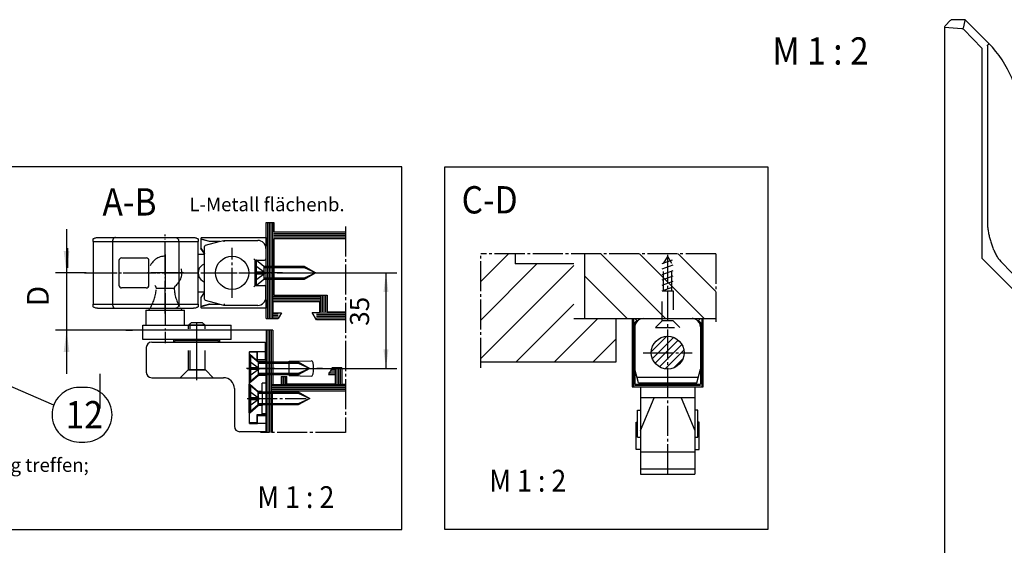
# Model space of a CAD drawing. Units: millimetres. Extents: x -173 to 664, y -756 to -172.
# Drawn here: x 46 to 226, y -427 to -330 of the extents above; entities that cross this region are included whole.
import ezdxf

# ---------------------------------------------------------------- set-up
doc = ezdxf.new("R2010")
doc.units = ezdxf.units.MM
for name, pattern in [('DASH_CENTER', [14, 11, -1, 1, -1]), ('DASHED', [15, 7, -8]), ('DOT_CENTER', [14, 12, -1, 0, -1]), ('LONG_DASHED', [15, 10, -5])]:
    doc.linetypes.add(name, pattern=pattern)
doc.layers.add('1', color=7, linetype='Continuous')
doc.styles.add('CONVERTER_11', font='txt.shx', dxfattribs={"width": 0.9})
doc.dimstyles.new('ME10_DIM_38', dxfattribs={"dimtxt": 7, "dimasz": 7, "dimexe": 4, "dimexo": 0, "dimgap": 4, "dimtad": 1, "dimdec": 1, "dimdsep": 46, "dimtxsty": 'CONVERTER_11', "dimsah": 1, "dimcen": 0.09, "dimclrd": 3, "dimclre": 3, "dimclrt": 4, "dimadec": 0, "dimazin": 0, "dimtfac": 1, "dimtdec": 4, "dimtix": 1, "dimtmove": 0, "dimatfit": 3, "dimfxl": 1, "dimtolj": 1, "dimtzin": 0, "dimarcsym": 0})
doc.dimstyles.new('ME10_DIM_41', dxfattribs={"dimtxt": 8, "dimasz": 8, "dimexe": 4, "dimexo": 0, "dimgap": 4, "dimtad": 1, "dimdsep": 46, "dimtxsty": 'CONVERTER_11', "dimsah": 1, "dimcen": 0.09, "dimclrd": 3, "dimclre": 3, "dimclrt": 4, "dimadec": 0, "dimazin": 0, "dimtfac": 1, "dimtdec": 4, "dimtix": 1, "dimtmove": 0, "dimatfit": 3, "dimfxl": 1, "dimtolj": 1, "dimtzin": 0, "dimarcsym": 0})

# ---------------------------------------------------------------- blocks, each defined once
blk = doc.blocks.new('SCHERENLAGER_SA__1', base_point=(169.55, -753.31))
at = {"color": 4, "linetype": 'Continuous'}
for p, q in [((160.7, -741.86), (157.55, -741.01)), ((157.55, -741.01), (157.55, -744.31)), ((160.8, -741.81), (157.77, -741)), ((157.85, -740.41), (181.55, -740.41)), ((159.32, -743.21), (164.36, -741.86)), ((164.36, -741.86), (160.7, -741.86)), ((164.55, -741.81), (160.8, -741.81)), ((164.36, -741.86), (166.04, -741.41)), ((166.04, -741.41), (178.45, -741.41)), ((181.55, -740.41), (181.55, -743.48)), ((157.55, -744.31), (158.8, -746.09)), ((157.55, -744.31), (157.55, -744.36)), ((157.58, -744.36), (157.55, -744.36)), ((158.95, -746.23), (158.95, -743.69)), ((158.95, -760.38), (158.95, -746.28)), ((181.55, -743.48), (181.36, -743.67)), ((181.45, -744.41), (181.45, -748.21)), ((177.55, -748.71), (177.05, -748.21)), ((177.55, -748.76), (177.55, -748.71)), ((177.55, -748.71), (180.95, -748.71)), ((177.55, -751.01), (177.55, -748.81)), ((181.45, -748.26), (181.45, -748.21)), ((177.55, -751.06), (177.55, -751.01)), ((177.55, -755.61), (177.55, -751.06)), ((177.55, -755.66), (177.55, -755.61)), ((177.55, -757.81), (177.55, -755.66)), ((158.8, -760.52), (157.55, -762.31)), ((158.95, -762.92), (158.95, -760.38)), ((177.05, -758.41), (177.55, -757.91)), ((177.55, -757.91), (177.55, -757.81)), ((177.55, -757.91), (180.95, -757.91)), ((181.45, -762.21), (181.45, -758.41)), ((157.55, -762.31), (157.55, -765.62)), ((157.55, -765.62), (160.7, -764.76)), ((160.7, -764.81), (157.55, -765.65)), ((157.77, -765.62), (160.8, -764.81)), ((164.36, -764.76), (159.32, -763.41)), ((160.7, -764.81), (160.69, -764.76)), ((160.7, -764.76), (164.36, -764.76)), ((160.8, -764.81), (160.7, -764.81)), ((160.8, -764.81), (164.36, -764.81)), ((166.04, -765.21), (164.36, -764.76)), ((164.36, -764.81), (164.55, -764.81)), ((181.36, -762.94), (181.55, -763.14)), ((181.45, -762.21), (181.45, -762.26)), ((181.55, -763.14), (181.55, -766.21)), ((157.55, -765.65), (157.55, -765.62)), ((181.55, -766.21), (157.85, -766.21)), ((178.45, -765.21), (166.04, -765.21))]:
    blk.add_line(p, q, dxfattribs=at)
at = {"color": 7, "linetype": 'Continuous'}
for p, q in [((158.8, -746.14), (157.55, -744.36)), ((158.95, -746.28), (158.95, -746.23))]:
    blk.add_line(p, q, dxfattribs=at)
at = {"color": 4, "linetype": 'Continuous'}
for centre, radius, start, end in [((157.85, -740.71), 0.3, 90, 255), ((159.45, -743.69), 0.5, 105, 180), ((178.45, -744.41), 3, 0, 90), ((159.21, -745.81), 0.5, 215, 238.6297), ((180.95, -748.21), 0.5, 270, 0), ((159.21, -760.81), 0.5, 121.3703, 145), ((180.95, -758.41), 0.5, 0, 90), ((159.45, -762.92), 0.5, 180, 255), ((178.45, -762.21), 3, 270, 0), ((178.45, -762.26), 3, 346.572, 0), ((157.85, -765.91), 0.3, 105, 270)]:
    blk.add_arc(centre, radius, start, end, dxfattribs=at)
at = {"color": 7, "linetype": 'Continuous'}
blk.add_arc((159.21, -745.86), 0.5, 215, 238.6297, dxfattribs=at)
at = {"color": 4, "linetype": 'Continuous'}
for points in [[(166.1, -741.91), (166.1, -741.88), (166.09, -741.83), (166.08, -741.75), (166.07, -741.65), (166.06, -741.56), (166.05, -741.49), (166.04, -741.44), (166.04, -741.42), (166.04, -741.41), (166.04, -741.41)], [(166.1, -764.71), (166.1, -764.73), (166.09, -764.78), (166.08, -764.87), (166.07, -764.96), (166.06, -765.05), (166.05, -765.13), (166.04, -765.17), (166.04, -765.2), (166.04, -765.2), (166.04, -765.21)]]:
    blk.add_open_spline(points, degree=3, knots=[0, 0, 0, 0, 0.0765576, 0.1513684, 0.2614106, 0.3566042, 0.4311655, 0.4810621, 0.4926883, 0.5043145, 0.5043145, 0.5043145, 0.5043145], dxfattribs=at)
at = {"layer": '1', "color": 3, "linetype": 'DASH_CENTER'}
for p, q in [((169.05, -762.46), (169.05, -744.16)), ((159.9, -753.31), (178.2, -753.31))]:
    blk.add_line(p, q, dxfattribs=at)
at = {"layer": '1', "color": 4, "linetype": 'Continuous'}
blk.add_circle((169.05, -753.31), 6.1, dxfattribs=at)
blk = doc.blocks.new('HANDHEBEL_OL_320_HUB_70_SA', base_point=(462.46, -799.56))
at = {"color": 4, "linetype": 'Continuous'}
for p, q in [((430.12, -663.38), (430.12, -918.56)), ((430.42, -662.67), (432.23, -660.86)), ((437.25, -660.56), (432.94, -660.56)), ((437.96, -660.86), (446.11, -669.01)), ((437.15, -664.18), (443.82, -670.96)), ((443.82, -670.96), (443.82, -733.46)), ((445.82, -670.14), (445.82, -736.02)), ((468.33, -752.56), (468.33, -689.19)), ((480.33, -689.19), (480.33, -752.56)), ((457.82, -697.29), (457.82, -742.9)), ((443.82, -733.46), (443.82, -747.96)), ((443.82, -733.46), (443.82, -747.96)), ((457.82, -742.9), (457.82, -755.96)), ((443.82, -747.96), (457.53, -761.67)), ((443.82, -747.96), (457.53, -761.67)), ((451.68, -750.17), (453.82, -752.31)), ((455.52, -754), (456.82, -755.31)), ((465.12, -752.56), (463.12, -754.56)), ((465.12, -752.56), (486.62, -752.56)), ((486.62, -752.56), (486.62, -758.06)), ((456.82, -755.31), (456.95, -755.43)), ((457.82, -760.96), (457.82, -755.96)), ((463.12, -754.56), (463.12, -758.06)), ((463.12, -758.06), (461.82, -758.06)), ((461.82, -758.06), (461.82, -767.56)), ((463.12, -758.06), (461.82, -758.06)), ((486.82, -758.06), (486.82, -918.56)), ((457.82, -761.96), (457.53, -761.67)), ((457.82, -761.96), (457.82, -794.97)), ((457.92, -769.97), (457.92, -793.97)), ((459.04, -768.97), (460.92, -768.97)), ((460.92, -768.97), (461.82, -768.97)), ((457.82, -794.97), (457.82, -884.06)), ((457.92, -793.97), (457.92, -794.97)), ((457.92, -794.97), (457.92, -811.97)), ((457.82, -812.97), (458.92, -812.97)), ((460.92, -812.97), (458.92, -812.97)), ((461.82, -812.97), (460.92, -812.97)), ((461.82, -812.41), (461.82, -812.97)), ((461.82, -884.06), (457.82, -884.06)), ((457.82, -884.06), (457.82, -918.56)), ((457.82, -900.06), (458.8, -900.06)), ((459.86, -900.5), (461.82, -902.46)), ((430.02, -919.56), (430.02, -918.56)), ((430.02, -919.56), (431.82, -921.36)), ((455.82, -921.36), (457.62, -919.56)), ((457.62, -919.56), (457.62, -918.56)), ((457.62, -918.56), (457.82, -918.56)), ((461.82, -918.56), (462.52, -918.56)), ((465.52, -921.56), (462.52, -918.56)), ((455.82, -921.36), (431.82, -921.36)), ((474.32, -921.56), (465.52, -921.56)), ((475.39, -921.56), (474.32, -921.56)), ((476.39, -927.14), (474.32, -921.56)), ((481.69, -938.56), (475.39, -921.56)), ((486.82, -938.56), (486.82, -923.84)), ((477.45, -929.99), (480.62, -938.56)), ((481.69, -938.56), (480.62, -938.56)), ((481.69, -938.56), (486.82, -938.56))]:
    blk.add_line(p, q, dxfattribs=at)
at = {"color": 7, "linetype": 'Continuous'}
for p, q in [((445.82, -736.07), (445.82, -736.07)), ((486.62, -758.06), (486.82, -758.06))]:
    blk.add_line(p, q, dxfattribs=at)
at = {"color": 3, "linetype": 'DASHED'}
for p, q in [((468.33, -811.96), (468.33, -752.56)), ((480.33, -752.56), (480.33, -811.96)), ((480.33, -811.96), (468.33, -811.96)), ((469.33, -812.96), (468.33, -811.96)), ((479.33, -812.96), (469.33, -812.96)), ((480.33, -811.96), (479.33, -812.96)), ((480.62, -923.36), (482.14, -923.36)), ((480.62, -923.46), (480.62, -933.67)), ((482.14, -923.36), (484.52, -925.36)), ((482.14, -923.36), (482.14, -928.56)), ((482.14, -923.36), (484.52, -925.36)), ((485.72, -925.36), (485.72, -922.96)), ((486.82, -922.96), (485.72, -922.96)), ((484.52, -925.36), (484.52, -928.56)), ((484.52, -925.36), (485.72, -925.36)), ((482.14, -928.56), (482.14, -933.76)), ((482.14, -928.56), (482.14, -933.76)), ((484.52, -928.56), (484.52, -931.76)), ((480.62, -933.76), (482.14, -933.76)), ((482.14, -933.76), (484.52, -931.76)), ((482.14, -933.76), (484.52, -931.76)), ((484.52, -931.76), (485.72, -931.76)), ((485.72, -931.76), (485.72, -934.16)), ((486.82, -934.16), (485.72, -934.16))]:
    blk.add_line(p, q, dxfattribs=at)
at = {"color": 4, "linetype": 'Continuous'}
for centre, radius in [((448.32, -875.96), 5), ((448.32, -875.96), 5), ((443.82, -910.96), 5), ((443.82, -910.96), 3.25)]:
    blk.add_circle(centre, radius, dxfattribs=at)
for centre, radius, start, end in [((431.12, -663.38), 1, 157.5, 180), ((431.12, -663.38), 1, 135, 157.5), ((432.94, -661.56), 1, 90, 112.5), ((436.44, -664.89), 1, 67.5, 90), ((436.44, -664.89), 1, 45, 67.5), ((417.82, -697.29), 40, 44.5313, 45), ((417.82, -697.29), 40, 360, 44.5313), ((465.82, -736.02), 20, 216.8699, 225), ((456.82, -760.96), 1, 315, 0), ((459.04, -773.97), 5, 91.6267, 104.0465), ((458.92, -769.97), 1, 91.6267, 180), ((459.04, -773.97), 5, 90, 91.6267), ((460.92, -769.97), 1, 25.8419, 90), ((458.92, -811.97), 1, 180, 270), ((460.92, -811.97), 1, 270, 334.1581), ((458.8, -901.56), 1.5, 45, 90)]:
    blk.add_arc(centre, radius, start, end, dxfattribs=at)
at = {"color": 7, "linetype": 'Continuous'}
for centre, radius, start, end in [((432.94, -661.56), 1, 112.5, 135), ((437.25, -661.56), 1, 67.5, 90), ((437.25, -661.56), 1, 45, 67.5), ((465.82, -736.02), 20, 180, 180.1434)]:
    blk.add_arc(centre, radius, start, end, dxfattribs=at)
at = {"color": 4, "linetype": 'Continuous'}
for points, knots in [([(445.82, -670.14), (445.82, -670.11), (445.82, -670.06), (445.84, -669.99), (445.86, -669.93), (445.88, -669.89), (445.9, -669.86), (445.91, -669.85), (445.91, -669.85), (445.91, -669.85)], [0, 0, 0, 0, 0.0851089, 0.1598512, 0.2154425, 0.2638408, 0.3065258, 0.3116831, 0.3168643, 0.3168643, 0.3168643, 0.3168643]), ([(446.34, -669.24), (446.34, -669.24), (446.34, -669.24), (446.34, -669.24), (446.34, -669.24), (446.34, -669.24), (446.34, -669.24), (446.34, -669.24), (446.34, -669.24), (446.34, -669.24), (446.34, -669.24), (446.34, -669.24), (446.34, -669.24), (446.34, -669.24), (446.34, -669.24), (446.34, -669.25), (446.34, -669.25), (446.34, -669.25), (446.34, -669.25), (446.34, -669.25), (446.34, -669.25), (446.34, -669.26), (446.34, -669.26), (446.34, -669.26), (446.34, -669.26), (446.34, -669.26), (446.34, -669.27), (446.34, -669.27), (446.34, -669.27), (446.34, -669.27), (446.34, -669.28), (446.34, -669.28), (446.34, -669.28), (446.34, -669.29), (446.34, -669.29), (446.34, -669.29), (446.34, -669.3), (446.33, -669.3), (446.33, -669.3), (446.33, -669.31), (446.33, -669.31), (446.33, -669.32), (446.33, -669.32), (446.32, -669.32), (446.32, -669.33), (446.32, -669.33), (446.32, -669.34), (446.32, -669.34), (446.32, -669.34), (446.31, -669.34), (446.31, -669.35), (446.31, -669.35), (446.31, -669.35), (446.31, -669.36), (446.31, -669.36), (446.3, -669.36), (446.3, -669.36), (446.3, -669.37), (446.3, -669.37), (446.3, -669.38), (446.29, -669.38), (446.29, -669.38), (446.29, -669.39), (446.29, -669.39), (446.28, -669.39), (446.28, -669.4), (446.28, -669.4), (446.28, -669.41), (446.27, -669.41), (446.27, -669.42), (446.27, -669.42), (446.26, -669.43), (446.26, -669.43), (446.26, -669.44), (446.25, -669.44), (446.25, -669.45), (446.24, -669.45), (446.24, -669.46), (446.23, -669.47), (446.23, -669.47), (446.22, -669.48), (446.22, -669.49), (446.21, -669.5), (446.21, -669.5), (446.2, -669.51), (446.2, -669.52), (446.19, -669.52), (446.19, -669.53), (446.18, -669.54), (446.17, -669.55), (446.17, -669.55), (446.16, -669.56), (446.16, -669.57), (446.15, -669.58), (446.15, -669.58), (446.14, -669.59), (446.14, -669.59), (446.14, -669.59), (446.13, -669.6), (446.13, -669.6), (446.13, -669.61), (446.12, -669.61), (446.12, -669.62), (446.11, -669.62), (446.11, -669.63), (446.11, -669.63), (446.1, -669.64), (446.1, -669.64), (446.09, -669.65), (446.09, -669.65), (446.08, -669.66), (446.08, -669.66), (446.07, -669.67), (446.07, -669.68), (446.06, -669.68), (446.06, -669.69), (446.05, -669.69), (446.05, -669.7), (446.04, -669.71), (446.04, -669.71), (446.03, -669.72), (446.02, -669.73), (446.02, -669.73), (446.01, -669.74), (446.01, -669.75), (446, -669.75), (445.99, -669.76), (445.99, -669.77), (445.98, -669.77), (445.98, -669.78), (445.97, -669.79), (445.96, -669.79), (445.96, -669.8), (445.95, -669.81), (445.95, -669.81), (445.94, -669.82), (445.94, -669.82), (445.93, -669.83), (445.92, -669.84), (445.92, -669.84), (445.92, -669.85), (445.91, -669.85)], [0, 0, 0, 0, 0.0003084, 0.0005447, 0.0007072, 0.0007818, 0.0008461, 0.0009243, 0.0010101, 0.0015881, 0.0022601, 0.0030219, 0.0038702, 0.004802, 0.0064229, 0.0080546, 0.0097026, 0.0113711, 0.0130633, 0.0147811, 0.0165257, 0.0182974, 0.0200959, 0.0219201, 0.0237683, 0.0256385, 0.0282533, 0.0309787, 0.0338177, 0.0367729, 0.0398466, 0.0430407, 0.0463568, 0.0497964, 0.0533608, 0.0570509, 0.0608679, 0.0648123, 0.068885, 0.0730864, 0.0774171, 0.0818775, 0.0864678, 0.0911885, 0.0960396, 0.1010214, 0.1037359, 0.1065509, 0.1094681, 0.1124893, 0.1156161, 0.1188504, 0.1221938, 0.1256483, 0.1292155, 0.1328972, 0.1366953, 0.1406114, 0.1446475, 0.1488053, 0.1530867, 0.1574933, 0.1620272, 0.16669, 0.1714836, 0.1764099, 0.1814706, 0.1866677, 0.1920029, 0.1974781, 0.2030952, 0.208856, 0.2147623, 0.2208161, 0.2270191, 0.2350169, 0.2431398, 0.2513866, 0.2597566, 0.2682486, 0.2768616, 0.2855948, 0.294447, 0.3034174, 0.3125048, 0.3217082, 0.3310266, 0.3404591, 0.3500045, 0.3596618, 0.36943, 0.379308, 0.3892948, 0.3993894, 0.4044219, 0.4095914, 0.414898, 0.4203417, 0.4259225, 0.4316405, 0.4374958, 0.4434885, 0.4496186, 0.4558861, 0.4622912, 0.4688339, 0.4755143, 0.4823325, 0.4892885, 0.4963824, 0.5036142, 0.5109841, 0.5184922, 0.5261385, 0.533923, 0.541846, 0.5499074, 0.5581073, 0.5664459, 0.5749232, 0.5835393, 0.5922943, 0.6011883, 0.6102214, 0.6196687, 0.6290325, 0.6383093, 0.6474956, 0.6565878, 0.6655824, 0.6744757, 0.6832643, 0.6919445, 0.7005128, 0.7089655, 0.7172993, 0.7255104, 0.7335952, 0.7415503, 0.749372, 0.7570567, 0.7570567, 0.7570567, 0.7570567]), ([(445.82, -736.07), (445.85, -736.33), (445.92, -736.86), (446.04, -737.66), (446.19, -738.45), (446.35, -739.22), (446.52, -739.98), (446.71, -740.74), (446.92, -741.51), (447.15, -742.29), (447.4, -743.05), (447.68, -743.82), (447.96, -744.54), (448.29, -745.29), (448.62, -745.99), (449, -746.7), (449.39, -747.38), (449.68, -747.82), (449.82, -748.02)], [0, 0, 0, 0, 0.779114, 1.586875, 2.449048, 3.174739, 3.960475, 4.761856, 5.522596, 6.352837, 7.207183, 7.946828, 8.792909, 9.538607, 10.377263, 11.126488, 11.963519, 12.712784, 12.712784, 12.712784, 12.712784]), ([(456.95, -755.43), (456.98, -755.46), (457.04, -755.51), (457.13, -755.57), (457.2, -755.61), (457.25, -755.63), (457.31, -755.65), (457.34, -755.66), (457.36, -755.66)], [0, 0, 0, 0, 0.1166709, 0.2479695, 0.3055968, 0.3663054, 0.4207972, 0.4778971, 0.4778971, 0.4778971, 0.4778971]), ([(457.36, -755.66), (457.36, -755.67), (457.37, -755.67), (457.42, -755.68), (457.5, -755.7), (457.61, -755.74), (457.69, -755.79), (457.75, -755.83), (457.79, -755.87), (457.82, -755.92), (457.82, -755.95), (457.82, -755.96)], [0, 0, 0, 0, 0.0123318, 0.0245698, 0.1537995, 0.2683072, 0.3672497, 0.426233, 0.4893618, 0.5379176, 0.5820656, 0.5820656, 0.5820656, 0.5820656]), ([(476.39, -927.14), (476.53, -927.37), (476.82, -927.82), (477.14, -928.55), (477.36, -929.27), (477.42, -929.76), (477.45, -929.99)], [0, 0, 0, 0, 0.823405, 1.61266, 2.364756, 3.079301, 3.079301, 3.079301, 3.079301])]:
    blk.add_open_spline(points, degree=3, knots=knots, dxfattribs=at)
at = {"layer": '1', "color": 4, "linetype": 'Continuous'}
for p, q in [((436.44, -663.89), (430.12, -663.38)), ((437.58, -660.85), (436.88, -663.72)), ((453.82, -752.31), (455.52, -754)), ((461.82, -758.06), (461.82, -918.56)), ((463.12, -758.06), (486.62, -758.06)), ((457.62, -918.56), (430.02, -918.56)), ((462.52, -918.56), (486.82, -918.56)), ((486.82, -923.84), (486.82, -918.56))]:
    blk.add_line(p, q, dxfattribs=at)
at = {"layer": '1', "color": 3, "linetype": 'DASH_CENTER'}
blk.add_line((474.33, -686.19), (474.33, -814.96), dxfattribs=at)
at = {"layer": '1', "color": 3, "linetype": 'DOT_CENTER'}
for p, q in [((464.33, -689.19), (484.33, -689.19)), ((479.89, -780.56), (494.89, -780.56)), ((479.89, -800.56), (494.89, -800.56)), ((448.32, -870.46), (448.32, -881.46)), ((453.82, -875.96), (442.82, -875.96)), ((443.82, -905.46), (443.82, -916.46)), ((449.32, -910.96), (438.32, -910.96)), ((479.89, -928.56), (494.89, -928.56))]:
    blk.add_line(p, q, dxfattribs=at)
blk = doc.blocks.new('ANSCHRAUBPLATTE_SA__8', base_point=(179.95, -795.19))
at = {"color": 7, "linetype": 'Continuous'}
for p, q in [((175.35, -782.31), (175.35, -794.11)), ((175.35, -804.51), (175.35, -794.11)), ((175.35, -804.51), (175.35, -808.08))]:
    blk.add_line(p, q, dxfattribs=at)
at = {"color": 4, "linetype": 'Continuous'}
for p, q in [((178.25, -782.31), (175.35, -782.31)), ((178.25, -785.19), (178.25, -782.31)), ((181.55, -785.19), (178.25, -785.19)), ((181.55, -793.71), (181.55, -785.19)), ((181.55, -804.91), (181.55, -793.71)), ((175.35, -808.08), (178.25, -808.08)), ((178.25, -808.08), (178.25, -805.19)), ((178.25, -805.19), (181.55, -805.19)), ((181.55, -805.19), (181.55, -804.91))]:
    blk.add_line(p, q, dxfattribs=at)
at = {"color": 3, "linetype": 'DASHED'}
for p, q in [((175.35, -783.11), (175.55, -783.11)), ((175.55, -783.11), (178.65, -785.71)), ((175.55, -783.11), (175.55, -788.31)), ((181.55, -785.71), (178.65, -785.71)), ((178.65, -785.71), (178.65, -788.31)), ((175.55, -788.31), (175.55, -793.51)), ((178.65, -788.31), (178.65, -790.91)), ((175.35, -793.51), (175.55, -793.51)), ((175.55, -793.51), (178.65, -790.91)), ((181.55, -790.91), (178.65, -790.91)), ((181.55, -793.71), (180.05, -793.71)), ((180.05, -796.71), (180.05, -793.71)), ((175.35, -794.11), (175.55, -794.11)), ((175.55, -794.11), (178.65, -796.71)), ((175.55, -799.31), (175.55, -794.11)), ((178.65, -801.91), (178.65, -796.71)), ((180.05, -796.71), (178.65, -796.71)), ((180.05, -796.71), (180.05, -801.91)), ((175.55, -804.51), (175.55, -799.31)), ((175.35, -804.51), (175.55, -804.51)), ((175.55, -804.51), (178.65, -801.91)), ((180.05, -801.91), (178.65, -801.91)), ((180.05, -804.91), (180.05, -801.91))]:
    blk.add_line(p, q, dxfattribs=at)
at = {"color": 4, "linetype": 'DASHED'}
blk.add_line((181.55, -804.91), (180.05, -804.91), dxfattribs=at)
at = {"layer": '1', "color": 3, "linetype": 'DOT_CENTER'}
for p, q in [((184.55, -788.31), (175.65, -788.31)), ((175.55, -799.31), (184.55, -799.31))]:
    blk.add_line(p, q, dxfattribs=at)
blk = doc.blocks.new('EINHAENGEBOLZEN__9', base_point=(152.55, -769.56))
at = {"layer": '1', "color": 3, "linetype": 'DOT_CENTER'}
for p, q in [((144.55, -746.52), (144.55, -779.06)), ((144.55, -746.58), (144.55, -759.93)), ((151.22, -753.25), (137.87, -753.25)), ((156.1, -792.6), (156.1, -771.83))]:
    blk.add_line(p, q, dxfattribs=at)
at = {"layer": '1', "color": 3, "linetype": 'DASHED'}
blk.add_line((141.25, -758.9), (147.84, -758.9), dxfattribs=at)
at = {"layer": '1', "color": 4, "linetype": 'Continuous'}
for p, q in [((137.47, -766.9), (137.47, -772.47)), ((137.47, -766.9), (151.63, -766.9)), ((151.63, -772.47), (151.63, -766.9)), ((153.1, -772.47), (154.1, -771.47)), ((153.7, -772.47), (153.7, -771.87)), ((154.1, -771.47), (158.1, -771.47)), ((158.1, -771.47), (159.1, -772.47)), ((158.5, -772.47), (158.5, -771.87)), ((136.36, -777.71), (136.36, -772.47)), ((136.36, -772.47), (168.74, -772.47)), ((168.74, -777.71), (168.74, -772.47)), ((168.74, -777.71), (136.36, -777.71)), ((148.01, -778.69), (164.19, -778.69)), ((164.1, -778.24), (148.1, -778.24)), ((148.1, -778.69), (148.1, -778.24)), ((151.1, -778.24), (151.1, -777.71)), ((161.1, -778.24), (161.1, -777.71)), ((164.1, -778.69), (164.1, -778.24))]:
    blk.add_line(p, q, dxfattribs=at)
at = {"layer": '1', "color": 1, "linetype": 'Continuous'}
for p, q in [((148.44, -772.48), (148.44, -772.47)), ((151.31, -772.47), (151.31, -772.48)), ((160.88, -772.48), (160.88, -772.47)), ((163.76, -772.47), (163.76, -772.48))]:
    blk.add_line(p, q, dxfattribs=at)
at = {"layer": '1', "color": 3, "linetype": 'DASHED'}
for centre, radius, start, end in [((144.55, -753.25), 6.07, 307.3913, 232.6087), ((127.1, -758.48), 14.16, 327.6917, 358.2988), ((140.26, -758.87), 1, 358.2988, 52.6087), ((148.84, -758.87), 1, 127.3913, 181.7012), ((161.99, -758.48), 14.16, 181.7012, 212.3083)]:
    blk.add_arc(centre, radius, start, end, dxfattribs=at)
at = {"layer": '1', "color": 3, "linetype": 'Continuous'}
for centre, start, end in [((127.1, -758.48), 323.4688, 327.6917), ((161.99, -758.48), 212.3083, 216.5312)]:
    blk.add_arc(centre, 14.16, start, end, dxfattribs=at)
blk.add_open_spline([(146.29, -777.71), (146.29, -777.71), (146.29, -777.71), (146.29, -777.71), (146.29, -777.71)], degree=3, knots=[0, 0, 0, 0, 0.0001270921, 0.0002541954, 0.0002541954, 0.0002541954, 0.0002541954], dxfattribs=at)
blk = doc.blocks.new('FLUEGELBOCK_OL_320_SA__10', base_point=(-23.86, -593.75))
at = {"layer": '1', "color": 3, "linetype": 'DASHED'}
for p, q in [((153.7, -788.79), (153.7, -771.87)), ((153.1, -788.79), (153.1, -772.47)), ((159.1, -788.79), (159.1, -772.47)), ((150.05, -791.69), (152.95, -788.79)), ((153.7, -788.79), (153.1, -788.79)), ((153.1, -788.79), (153.7, -788.79)), ((153.7, -788.79), (158.5, -788.79)), ((159.1, -788.79), (153.7, -788.79)), ((159.25, -788.79), (156.1, -788.79)), ((159.25, -788.79), (159.1, -788.79)), ((159.25, -788.79), (162.15, -791.69))]:
    blk.add_line(p, q, dxfattribs=at)
at = {"layer": '1', "color": 3, "linetype": 'DOT_CENTER'}
for p, q in [((156.1, -781.42), (156.1, -771.47)), ((156.1, -781.42), (156.1, -771.47)), ((156.1, -788.79), (156.1, -781.42)), ((156.1, -791.69), (156.1, -788.79)), ((156.1, -792.48), (156.1, -791.69))]:
    blk.add_line(p, q, dxfattribs=at)
at = {"layer": '1', "color": 7, "linetype": 'Continuous'}
for p, q in [((159.1, -772.47), (153.1, -772.47)), ((159.13, -772.47), (159.2, -772.47)), ((159.13, -772.47), (159.2, -772.47))]:
    blk.add_line(p, q, dxfattribs=at)
at = {"layer": '1', "color": 1, "linetype": 'Continuous'}
blk.add_line((156.1, -772.47), (159.13, -772.47), dxfattribs=at)
at = {"layer": '1', "color": 4, "linetype": 'Continuous'}
for p, q in [((139.6, -778.69), (147.65, -778.69)), ((147.65, -778.69), (147.65, -777.74)), ((147.65, -777.74), (164.55, -777.74)), ((147.65, -778.69), (164.55, -778.69)), ((164.55, -778.69), (164.55, -777.74)), ((164.55, -778.69), (181.1, -778.69)), ((181.1, -778.69), (181.1, -782.19)), ((137.6, -780.69), (137.6, -789.69)), ((178.35, -782.19), (175.35, -782.19)), ((175.35, -808.49), (175.35, -782.19)), ((178.35, -785.19), (178.35, -782.19)), ((181.1, -782.19), (178.35, -782.19)), ((181.1, -782.19), (181.1, -785.19)), ((181.1, -785.19), (178.35, -785.19)), ((139.6, -791.69), (150.05, -791.69)), ((150.05, -791.69), (156.1, -791.69)), ((156.1, -791.69), (162.15, -791.69)), ((162.15, -791.69), (165.85, -791.69)), ((169.85, -795.69), (169.85, -809.49)), ((178.35, -808.49), (178.35, -805.49)), ((178.35, -805.49), (181.35, -805.49)), ((181.35, -805.49), (181.35, -808.49)), ((181.35, -811.49), (171.85, -811.49)), ((175.35, -808.49), (178.35, -808.49)), ((181.35, -808.49), (178.35, -808.49)), ((181.35, -808.49), (181.35, -811.49))]:
    blk.add_line(p, q, dxfattribs=at)
at = {"layer": '1', "color": 3, "linetype": 'Continuous'}
for p, q in [((153.1, -788.79), (152.95, -788.79)), ((152.95, -788.79), (153.1, -788.79)), ((156.1, -788.79), (152.95, -788.79)), ((158.5, -788.79), (159.1, -788.79))]:
    blk.add_line(p, q, dxfattribs=at)
at = {"layer": '1', "color": 4, "linetype": 'Continuous'}
for centre, radius, start, end in [((139.6, -780.69), 2, 90, 180), ((139.6, -789.69), 2, 180, 270), ((165.85, -795.69), 4, 0, 90), ((171.85, -809.49), 2, 180, 270)]:
    blk.add_arc(centre, radius, start, end, dxfattribs=at)
at = {"layer": '1'}
blk.add_blockref('EINHAENGEBOLZEN__9', (152.55, -769.56), dxfattribs=at)
blk = doc.blocks.new('*D79')
at = {"layer": '1', "color": 3, "linetype": 'Continuous', "transparency": 16777216}
for p, q in [((187.55, -753.31), (229.43, -753.31)), ((225.43, -753.31), (225.43, -788.33)), ((179.36, -788.33), (229.43, -788.33))]:
    blk.add_line(p, q, dxfattribs=at)
at = {"layer": '1', "color": 3, "transparency": 16777216}
for points in [[(226.35, -760.31), (224.51, -760.31), (225.43, -753.31)], [(224.51, -781.33), (226.35, -781.33), (225.43, -788.33)]]:
    blk.add_solid(points, dxfattribs=at)
at = {"layer": '1', "color": 4, "transparency": 16777216, "insert": (221.43, -772.69), "char_height": 7, "attachment_point": 7, "rotation": 90, "line_spacing_factor": 0.60024, "style": 'CONVERTER_11'}
blk.add_mtext('35', dxfattribs=at)
blk = doc.blocks.new('*D82')
at = {"layer": '1', "color": 3, "linetype": 'Continuous', "transparency": 16777216}
for p, q in [((108.38, -737.31), (108.38, -753.31)), ((115.55, -753.31), (104.38, -753.31)), ((108.38, -753.31), (108.38, -774.31)), ((181.55, -774.31), (104.38, -774.31)), ((108.38, -774.31), (108.38, -790.31))]:
    blk.add_line(p, q, dxfattribs=at)
at = {"layer": '1', "color": 3, "transparency": 16777216}
for points in [[(107.33, -745.31), (109.43, -745.31), (108.38, -753.31)], [(109.43, -782.31), (107.33, -782.31), (108.38, -774.31)]]:
    blk.add_solid(points, dxfattribs=at)
at = {"layer": '1', "color": 4, "transparency": 16777216, "insert": (104.38, -765.55), "char_height": 8, "attachment_point": 7, "rotation": 90, "line_spacing_factor": 0.60024, "style": 'CONVERTER_11'}
blk.add_mtext('D', dxfattribs=at)
blk = doc.blocks.new('SCHERE_OL_320_SA_Alu_flächenb_', base_point=(172.2, -775.36))
at = {"color": 4, "linetype": 'Continuous'}
for p, q in [((118.15, -741.85), (118.15, -740.88)), ((118.15, -741.85), (118.15, -764.77)), ((118.15, -741.85), (125.21, -741.85)), ((119.75, -740.36), (126.26, -740.36)), ((125.21, -741.85), (125.21, -764.77)), ((125.21, -741.85), (126.27, -741.85)), ((126.27, -740.36), (148.43, -740.36)), ((126.27, -741.85), (148.43, -741.85)), ((148.43, -740.36), (154.94, -740.36)), ((148.43, -741.85), (149.49, -741.85)), ((149.49, -741.85), (156.55, -741.85)), ((149.49, -741.85), (149.49, -764.77)), ((156.55, -740.88), (156.55, -741.85)), ((156.55, -746.41), (156.55, -741.85)), ((156.55, -753.31), (156.55, -746.41)), ((156.55, -746.41), (158.95, -746.41)), ((127.55, -748.81), (127.55, -757.81)), ((128.55, -747.81), (137.55, -747.81)), ((138.55, -757.81), (138.55, -748.81)), ((158.25, -750.36), (158.95, -749.96)), ((156.55, -760.21), (156.55, -753.31)), ((137.55, -758.81), (128.55, -758.81)), ((156.55, -764.77), (156.55, -760.21)), ((156.55, -760.21), (158.95, -760.21)), ((118.15, -765.73), (118.15, -764.77)), ((118.15, -764.77), (125.21, -764.77)), ((125.21, -764.77), (126.27, -764.77)), ((126.27, -764.77), (148.43, -764.77)), ((149.49, -764.77), (156.55, -764.77)), ((156.55, -764.77), (156.55, -765.73)), ((119.75, -766.26), (126.26, -766.26)), ((126.27, -766.26), (148.43, -766.26)), ((148.43, -766.26), (154.94, -766.26))]:
    blk.add_line(p, q, dxfattribs=at)
at = {"color": 7, "linetype": 'Continuous'}
blk.add_line((158.25, -756.25), (158.95, -756.66), dxfattribs=at)
at = {"color": 124, "linetype": 'Continuous'}
blk.add_line((148.43, -764.77), (149.49, -764.77), dxfattribs=at)
at = {"color": 4, "linetype": 'Continuous'}
for centre, radius, start, end in [((128.55, -748.81), 1, 90, 180), ((137.55, -748.81), 1, 0, 90), ((159.95, -753.31), 3.4, 120, 180), ((159.95, -753.31), 3.4, 180, 240), ((128.55, -757.81), 1, 180, 270), ((137.55, -757.81), 1, 270, 0)]:
    blk.add_arc(centre, radius, start, end, dxfattribs=at)
for points, knots in [([(118.15, -740.88), (118.25, -740.81), (118.48, -740.64), (118.87, -740.48), (119.3, -740.38), (119.6, -740.36), (119.75, -740.36)], [0, 0, 0, 0, 0.398445, 0.8231, 1.2674, 1.722163, 1.722163, 1.722163, 1.722163]), ([(126.26, -740.36), (126.17, -740.37), (125.98, -740.39), (125.72, -740.55), (125.5, -740.79), (125.34, -741.11), (125.23, -741.46), (125.21, -741.72), (125.21, -741.85)], [0, 0, 0, 0, 0.277375, 0.571868, 0.893866, 1.244953, 1.619409, 2.006717, 2.006717, 2.006717, 2.006717]), ([(148.43, -740.36), (148.53, -740.37), (148.72, -740.39), (148.98, -740.55), (149.2, -740.79), (149.36, -741.11), (149.47, -741.46), (149.48, -741.72), (149.49, -741.85)], [0, 0, 0, 0, 0.277375, 0.571868, 0.893866, 1.244953, 1.619409, 2.006717, 2.006717, 2.006717, 2.006717]), ([(154.94, -740.36), (155.09, -740.36), (155.39, -740.38), (155.82, -740.48), (156.22, -740.64), (156.44, -740.81), (156.55, -740.88)], [0, 0, 0, 0, 0.454763, 0.899063, 1.323718, 1.722163, 1.722163, 1.722163, 1.722163]), ([(125.21, -764.77), (125.21, -764.9), (125.23, -765.15), (125.34, -765.51), (125.5, -765.82), (125.72, -766.06), (125.98, -766.23), (126.17, -766.25), (126.26, -766.26)], [0, 0, 0, 0, 0.387308, 0.761764, 1.112851, 1.434848, 1.729342, 2.006717, 2.006717, 2.006717, 2.006717]), ([(149.49, -764.77), (149.48, -764.9), (149.47, -765.15), (149.36, -765.51), (149.2, -765.82), (148.98, -766.06), (148.72, -766.23), (148.53, -766.25), (148.43, -766.26)], [0, 0, 0, 0, 0.387308, 0.761764, 1.112851, 1.434848, 1.729342, 2.006717, 2.006717, 2.006717, 2.006717]), ([(119.75, -766.26), (119.6, -766.25), (119.3, -766.24), (118.87, -766.13), (118.48, -765.97), (118.25, -765.81), (118.15, -765.73)], [0, 0, 0, 0, 0.454763, 0.899063, 1.323718, 1.722163, 1.722163, 1.722163, 1.722163]), ([(156.55, -765.73), (156.44, -765.81), (156.22, -765.97), (155.82, -766.13), (155.39, -766.24), (155.09, -766.25), (154.94, -766.26)], [0, 0, 0, 0, 0.398445, 0.8231, 1.2674, 1.722163, 1.722163, 1.722163, 1.722163])]:
    blk.add_open_spline(points, degree=3, knots=knots, dxfattribs=at)
at = {"layer": '1', "color": 3, "linetype": 'DOT_CENTER'}
for p, q in [((144.55, -768.23), (144.55, -739.23)), ((114.97, -753.31), (164.97, -753.31))]:
    blk.add_line(p, q, dxfattribs=at)
at = {"layer": '1', "color": 3, "linetype": 'Continuous'}
for p, q in [((187.55, -753.31), (181.55, -753.31)), ((179.36, -788.33), (174.36, -788.33))]:
    blk.add_line(p, q, dxfattribs=at)
at = {"layer": '1'}
dim = blk.add_linear_dim(base=(225.43, -753.31), p1=(179.36, -788.33), p2=(187.55, -753.31), angle=90, dimstyle='ME10_DIM_38', dxfattribs=at)
dim.commit()
dim.dimension.update_dxf_attribs({"geometry": '*D79', "text_midpoint": (217.93, -767.44), "text_rotation": 90})
blk = doc.blocks.new('Profilvarianten', base_point=(27.839, -780.865))
at = {"color": 1, "linetype": 'Continuous'}
for p, q in [((231.282, -714.468), (-309.643, -714.468)), ((231.282, -847.263), (231.282, -714.468)), ((181.547, -734.916), (184.277, -734.916)), ((181.547, -770.016), (181.547, -734.916)), ((184.277, -734.916), (184.277, -738.217)), ((184.277, -738.217), (210.572, -738.217)), ((184.277, -740.817), (184.277, -761.418)), ((210.572, -740.817), (184.277, -740.817)), ((272.759, -746.3), (272.759, -750.049)), ((298.257, -770.049), (298.257, -746.3)), ((294.259, -750.049), (272.759, -750.049)), ((184.027, -763.891), (184.027, -767.996)), ((201.228, -763.891), (184.027, -763.891)), ((184.277, -761.418), (203.877, -761.417)), ((201.228, -767.791), (201.228, -763.891)), ((203.877, -761.417), (203.877, -767.621)), ((184.027, -767.996), (187.141, -767.996)), ((187.141, -767.996), (185.975, -770.016)), ((198.426, -767.791), (201.228, -767.791)), ((199.971, -770.466), (198.426, -767.791)), ((203.877, -767.621), (210.572, -767.621)), ((181.547, -770.016), (185.975, -770.016)), ((210.572, -770.466), (199.971, -770.466)), ((294.259, -770.049), (346.259, -770.049)), ((309.659, -770.049), (309.659, -786.05)), ((315.659, -770.045), (315.659, -795.045)), ((316.659, -771.459), (316.659, -794.045)), ((319.659, -770.049), (320.859, -770.049)), ((336.459, -770.049), (337.659, -770.049)), ((340.659, -770.045), (339.952, -770.752)), ((339.952, -770.752), (340.659, -771.459)), ((340.659, -771.459), (340.659, -794.045)), ((341.659, -795.045), (341.659, -770.045)), ((181.547, -774.308), (181.547, -811.766)), ((183.913, -774.308), (181.547, -774.308)), ((183.913, -774.308), (183.914, -794.109)), ((309.659, -786.05), (260.157, -786.05)), ((205.772, -788.056), (204.357, -790.507)), ((209.272, -788.056), (205.772, -788.056)), ((209.272, -788.056), (209.272, -794.109)), ((186.971, -791.308), (189.159, -791.308)), ((189.159, -794.309), (189.159, -791.308)), ((204.357, -790.507), (206.759, -790.507)), ((206.759, -790.507), (206.759, -794.109)), ((183.771, -796.665), (183.771, -811.766)), ((210.572, -796.665), (183.771, -796.665)), ((183.914, -794.309), (186.971, -794.309)), ((206.759, -794.109), (189.159, -794.109)), ((209.272, -794.109), (210.572, -794.109)), ((315.659, -795.045), (341.659, -795.045)), ((316.659, -794.045), (340.659, -794.045)), ((-309.643, -847.263), (231.282, -847.263))]:
    blk.add_line(p, q, dxfattribs=at)
at = {"color": 2, "linetype": 'Continuous'}
for p, q in [((182.147, -770.016), (182.147, -734.916)), ((182.747, -770.016), (182.747, -734.916)), ((183.347, -770.016), (183.347, -734.916)), ((183.947, -770.016), (183.947, -734.916)), ((210.572, -738.417), (184.277, -738.417)), ((210.572, -739.017), (184.277, -739.017)), ((210.572, -739.617), (184.277, -739.617)), ((210.572, -740.217), (184.277, -740.217)), ((201.228, -762.091), (184.027, -762.091)), ((201.228, -762.691), (184.027, -762.691)), ((201.228, -763.291), (184.027, -763.291)), ((201.477, -761.417), (201.477, -767.621)), ((202.077, -761.417), (202.077, -767.621)), ((202.677, -761.417), (202.677, -767.621)), ((203.277, -761.417), (203.277, -767.621)), ((183.947, -768.216), (185.975, -768.216)), ((210.572, -768.066), (199.971, -768.066)), ((183.947, -768.816), (185.975, -768.816)), ((183.947, -769.416), (185.975, -769.416)), ((210.572, -768.666), (199.971, -768.666)), ((210.572, -769.266), (199.971, -769.266)), ((210.572, -769.866), (199.971, -769.866)), ((316.159, -770.045), (316.159, -795.045)), ((341.159, -770.045), (341.159, -795.045)), ((182.147, -774.308), (182.147, -811.766)), ((182.747, -774.308), (182.747, -811.766)), ((183.347, -774.308), (183.347, -811.766)), ((204.357, -789.907), (206.759, -789.907)), ((205.134, -789.226), (206.922, -789.136)), ((205.335, -788.526), (206.76, -788.532)), ((206.872, -788.056), (206.872, -794.109)), ((207.472, -788.056), (207.472, -794.109)), ((208.072, -788.056), (208.072, -794.109)), ((208.672, -788.056), (208.672, -794.109)), ((187.359, -794.309), (187.359, -791.308)), ((187.959, -794.309), (187.959, -791.308)), ((188.559, -794.309), (188.559, -791.308)), ((210.572, -794.265), (183.771, -794.265)), ((210.572, -794.865), (183.771, -794.865)), ((210.572, -795.465), (183.771, -795.465)), ((210.572, -796.065), (183.771, -796.065)), ((340.659, -794.545), (316.659, -794.545))]:
    blk.add_line(p, q, dxfattribs=at)
at = {"color": 3, "linetype": 'DASH_CENTER'}
for p, q in [((210.572, -736.265), (210.572, -811.766)), ((346.259, -746.3), (260.157, -746.3)), ((260.157, -788.05), (260.157, -746.3)), ((328.659, -827.049), (328.659, -746.649)), ((346.259, -746.3), (346.259, -772.15)), ((115.547, -753.308), (198.247, -753.308)), ((319.659, -782.545), (337.659, -782.545)), ((174.547, -788.308), (196.147, -788.308)), ((174.547, -799.308), (196.147, -799.308)), ((210.572, -811.766), (179.408, -811.766))]:
    blk.add_line(p, q, dxfattribs=at)
at = {"color": 3, "linetype": 'Continuous'}
for p, q in [((260.157, -756.445), (270.301, -746.3)), ((327.924, -770.049), (304.176, -746.3)), ((342.066, -770.049), (318.318, -746.3)), ((346.259, -760.1), (332.46, -746.3)), ((260.157, -770.587), (280.695, -750.049)), ((260.157, -784.729), (294.259, -750.627)), ((313.782, -770.049), (298.257, -754.523)), ((272.978, -786.05), (294.259, -764.769)), ((287.12, -786.05), (303.121, -770.049)), ((318.597, -770.232), (318.598, -770.243)), ((339.024, -770.378), (339.034, -770.357)), ((130.044, -774.308), (132.544, -774.308)), ((301.262, -786.05), (309.659, -777.653)), ((322.669, -782.191), (328.306, -776.556)), ((323.04, -784.649), (330.763, -776.926)), ((324.087, -786.43), (332.545, -777.973)), ((325.625, -787.721), (333.835, -779.511)), ((327.706, -788.469), (334.583, -781.592)), ((330.887, -788.116), (334.23, -784.773))]:
    blk.add_line(p, q, dxfattribs=at)
at = {"color": 3, "linetype": 'DASHED'}
for p, q in [((326.659, -749.849), (330.418, -748.481)), ((326.659, -751.849), (330.659, -750.393)), ((327.159, -749.849), (328.659, -747.251)), ((327.159, -759.849), (327.159, -749.849)), ((330.159, -749.849), (328.659, -747.251)), ((330.159, -759.849), (330.159, -749.849)), ((326.659, -753.849), (330.659, -752.393)), ((326.659, -755.849), (330.659, -754.393)), ((326.659, -757.849), (330.659, -756.393)), ((326.659, -759.849), (330.659, -758.393)), ((326.659, -759.849), (330.659, -759.849)), ((326.659, -770.849), (326.659, -759.849)), ((330.659, -759.849), (330.659, -770.849)), ((324.159, -773.349), (326.659, -770.849)), ((330.659, -770.849), (326.659, -770.849)), ((333.159, -773.349), (330.659, -770.849)), ((324.159, -773.349), (333.159, -773.349))]:
    blk.add_line(p, q, dxfattribs=at)
at = {"color": 4, "linetype": 'Continuous'}
for p, q in [((316.659, -770.045), (317.366, -770.752)), ((317.366, -770.752), (316.659, -771.459)), ((317.999, -793.549), (316.659, -788.549)), ((339.319, -793.549), (340.659, -788.549)), ((317.463, -791.549), (339.855, -791.549)), ((317.999, -793.549), (339.319, -793.549)), ((318.659, -795.049), (318.659, -827.049)), ((338.659, -795.049), (338.659, -827.049)), ((338.659, -799.049), (318.659, -799.049)), ((318.659, -811.049), (323.659, -799.049)), ((333.659, -799.049), (338.659, -811.049)), ((317.659, -803.549), (318.659, -803.549)), ((317.659, -813.549), (317.659, -803.549)), ((339.659, -803.549), (338.659, -803.549)), ((339.659, -813.549), (339.659, -803.549)), ((317.159, -808.049), (317.659, -808.049)), ((317.159, -818.049), (317.159, -808.049)), ((340.159, -808.049), (339.659, -808.049)), ((340.159, -818.049), (340.159, -808.049)), ((317.659, -813.549), (318.659, -813.549)), ((338.659, -813.549), (339.659, -813.549)), ((318.659, -818.049), (317.159, -818.049)), ((338.659, -819.049), (318.659, -819.049)), ((338.659, -818.049), (340.159, -818.049)), ((318.659, -825.049), (338.659, -825.049)), ((318.659, -827.049), (338.659, -827.049))]:
    blk.add_line(p, q, dxfattribs=at)
blk.add_circle((328.659, -782.545), 6, dxfattribs=at)
for centre, start, end in [((319.659, -773.049), 110.71377, 180), ((337.659, -773.049), 0, 62.93032)]:
    blk.add_arc(centre, 3, start, end, dxfattribs=at)
at = {"color": 1, "linetype": 'Continuous'}
for centre, start, end in [((319.659, -773.049), 90, 110.71377), ((337.659, -773.049), 62.93032, 90)]:
    blk.add_arc(centre, 3, start, end, dxfattribs=at)
at = {"layer": '1', "color": 1, "linetype": 'Continuous'}
for p, q in [((246.953, -714.468), (365.321, -714.468)), ((246.953, -847.263), (246.953, -714.468)), ((365.321, -714.468), (365.321, -847.263)), ((186.971, -791.308), (186.971, -794.309)), ((365.321, -847.263), (246.953, -847.263))]:
    blk.add_line(p, q, dxfattribs=at)
at = {"layer": '1', "color": 250, "linetype": 'Continuous'}
for p, q in [((108.741, -744.241), (108.741, -751.448)), ((120.597, -790.256), (120.597, -798.683)), ((120.597, -798.683), (120.597, -803.007))]:
    blk.add_line(p, q, dxfattribs=at)
at = {"layer": '1', "color": 3, "linetype": 'Continuous'}
for p, q in [((177.717, -748.558), (177.916, -748.558)), ((177.717, -758.058), (177.717, -748.558)), ((177.916, -748.558), (177.916, -758.058)), ((177.916, -748.558), (180.717, -750.908)), ((180.717, -750.908), (180.717, -755.708)), ((180.717, -750.908), (195.417, -750.908)), ((180.717, -751.388), (195.417, -751.388)), ((195.417, -750.908), (199.717, -753.308)), ((195.417, -751.388), (199.717, -753.308)), ((199.717, -753.308), (195.417, -755.708)), ((199.717, -753.308), (195.417, -755.228)), ((180.717, -755.708), (177.916, -758.058)), ((195.417, -755.228), (180.717, -755.228)), ((195.417, -755.708), (180.717, -755.708)), ((177.916, -758.058), (177.717, -758.058)), ((175.547, -793.058), (175.547, -783.558)), ((175.547, -783.558), (175.747, -783.558)), ((175.747, -783.558), (178.547, -785.908)), ((175.747, -783.558), (175.747, -793.058)), ((178.547, -785.908), (193.247, -785.908)), ((178.547, -785.908), (178.547, -790.708)), ((178.547, -786.388), (193.247, -786.388)), ((189.977, -785.708), (198.077, -785.508)), ((189.977, -790.908), (189.977, -785.708)), ((193.247, -785.908), (197.547, -788.308)), ((193.247, -786.388), (197.547, -788.308)), ((72.126, -788.055), (103.597, -801.683)), ((197.547, -788.308), (193.247, -790.708)), ((197.547, -788.308), (193.247, -790.228)), ((175.747, -793.058), (175.547, -793.058)), ((178.547, -790.708), (175.747, -793.058)), ((193.247, -790.228), (178.547, -790.228)), ((193.247, -790.708), (178.547, -790.708)), ((189.977, -790.908), (198.077, -791.108)), ((175.547, -794.558), (175.747, -794.558)), ((175.547, -804.058), (175.547, -794.558)), ((175.747, -794.558), (175.747, -804.058)), ((175.747, -794.558), (178.547, -796.908)), ((178.547, -796.908), (178.547, -801.708)), ((178.547, -796.908), (193.247, -796.908)), ((178.547, -797.388), (193.247, -797.388)), ((193.247, -796.908), (197.547, -799.308)), ((193.247, -797.388), (197.547, -799.308)), ((197.547, -799.308), (193.247, -801.708)), ((197.547, -799.308), (193.247, -801.228)), ((175.747, -804.058), (175.547, -804.058)), ((178.547, -801.708), (175.747, -804.058)), ((193.247, -801.228), (178.547, -801.228)), ((193.247, -801.708), (178.547, -801.708))]:
    blk.add_line(p, q, dxfattribs=at)
at = {"layer": '1', "color": 3, "linetype": 'LONG_DASHED'}
for p, q in [((177.717, -750.758), (181.278, -753.308)), ((177.717, -752.978), (180.817, -752.978)), ((177.717, -755.858), (181.278, -753.308)), ((177.717, -753.638), (180.817, -753.638)), ((180.817, -752.978), (180.817, -753.638)), ((175.547, -785.758), (179.108, -788.308)), ((175.547, -787.978), (178.647, -787.978)), ((175.547, -790.858), (179.108, -788.308)), ((175.547, -788.638), (178.647, -788.638)), ((178.647, -787.978), (178.647, -788.638)), ((175.547, -796.758), (179.108, -799.308)), ((175.547, -798.978), (178.647, -798.978)), ((175.547, -801.858), (179.108, -799.308)), ((175.547, -799.638), (178.647, -799.638)), ((178.647, -798.978), (178.647, -799.638))]:
    blk.add_line(p, q, dxfattribs=at)
at = {"layer": '1', "color": 3, "linetype": 'DOT_CENTER'}
for p, q in [((188.29, -788.308), (200.147, -788.308)), ((202.147, -788.308), (200.147, -788.308)), ((200.147, -788.308), (200.29, -788.308))]:
    blk.add_line(p, q, dxfattribs=at)
at = {"layer": '1', "color": 1}
blk.add_lwpolyline([(113.046, -815.28), (115.046, -815.28, 0.4142136), (125.046, -805.28), (125.046, -805.28, 0.4142136), (115.046, -795.28), (113.046, -795.28, 0.4142136), (103.046, -805.28), (103.046, -805.28, 0.4142136)], format="xyb", close=True, dxfattribs=at)
at = {"layer": '1', "color": 3, "linetype": 'Continuous'}
for centre, radius, start, end in [((197.754, -786.454), 1, 8.41503, 71.14555), ((183.877, -788.308), 15, 352.33774, 7.66226), ((197.754, -790.162), 1, 288.85445, 351.58497)]:
    blk.add_arc(centre, radius, start, end, dxfattribs=at)
at = {"layer": '1'}
blk.add_blockref('SCHERE_OL_320_SA_Alu_flächenb_', (172.2, -775.364), dxfattribs=at)
at = {"color": 1, "style": 'CONVERTER_11', "width": 0.9}
for s, p in [('C-D', (253.162, -731.546)), ('A-B', (121.547, -732.308))]:
    blk.add_text(s, height=10, dxfattribs=at).set_placement(p)
at = {"color": 3, "insert": (153.4, -732.305), "char_height": 5, "attachment_point": 7, "line_spacing_factor": 0.60024, "style": 'CONVERTER_11'}
blk.add_mtext('L-Metall flächenb.', dxfattribs=at)
at = {"layer": '1', "color": 1, "style": 'CONVERTER_11', "width": 0.9}
for s, height, p in [('12', 10, (108.046, -810.28)), ('M 1 : 2', 8, (263.283, -833.461)), ('M 1 : 2', 8, (178.283, -839.461))]:
    blk.add_text(s, height=height, dxfattribs=at).set_placement(p)
at = {"layer": '1', "color": 3, "insert": (-120.362, -827.762), "char_height": 5, "attachment_point": 7, "line_spacing_factor": 0.60024, "style": 'CONVERTER_11'}
blk.add_mtext('Anschlagmaß D so wählen, daß die Bohrungen nicht auf einen Steg treffen;', dxfattribs=at)
at = {"layer": '1'}
dim = blk.add_linear_dim(base=(108.38, -753.308), p1=(181.547, -774.308), p2=(115.547, -753.308), angle=90, text='D', dimstyle='ME10_DIM_41', dxfattribs=at)
dim.commit()
dim.dimension.update_dxf_attribs({"geometry": '*D82', "text_midpoint": (100.38, -762.748), "text_rotation": 90})
blk = doc.blocks.new('40424-ep-001_01', base_point=(242.905, -377.951))
at = {"layer": '1', "xscale": 0.5, "yscale": 0.5, "zscale": 0.5}
blk.add_blockref('Profilvarianten', (13.919, -390.433), dxfattribs=at)
at = {"layer": '1', "color": 1, "style": 'CONVERTER_11', "width": 0.9}
blk.add_text('M 1 : 2', height=5, dxfattribs=at).set_placement((183.522, -338.514))

msp = doc.modelspace()

# ---------------------------------------------------------------- block references
msp.add_blockref('40424-ep-001_01', (242.9, -377.95))
at = {"xscale": 0.5, "yscale": 0.5, "zscale": 0.5}
for name, p in [('SCHERENLAGER_SA__1', (84.77, -376.65)), ('ANSCHRAUBPLATTE_SA__8', (89.97, -397.6))]:
    msp.add_blockref(name, p, dxfattribs=at)
at = {"layer": '1', "xscale": 0.5, "yscale": 0.5, "zscale": 0.5}
for name, p in [('HANDHEBEL_OL_320_HUB_70_SA', (231.23, -399.78)), ('FLUEGELBOCK_OL_320_SA__10', (-11.93, -296.88))]:
    msp.add_blockref(name, p, dxfattribs=at)

doc.saveas('drawing.dxf')
